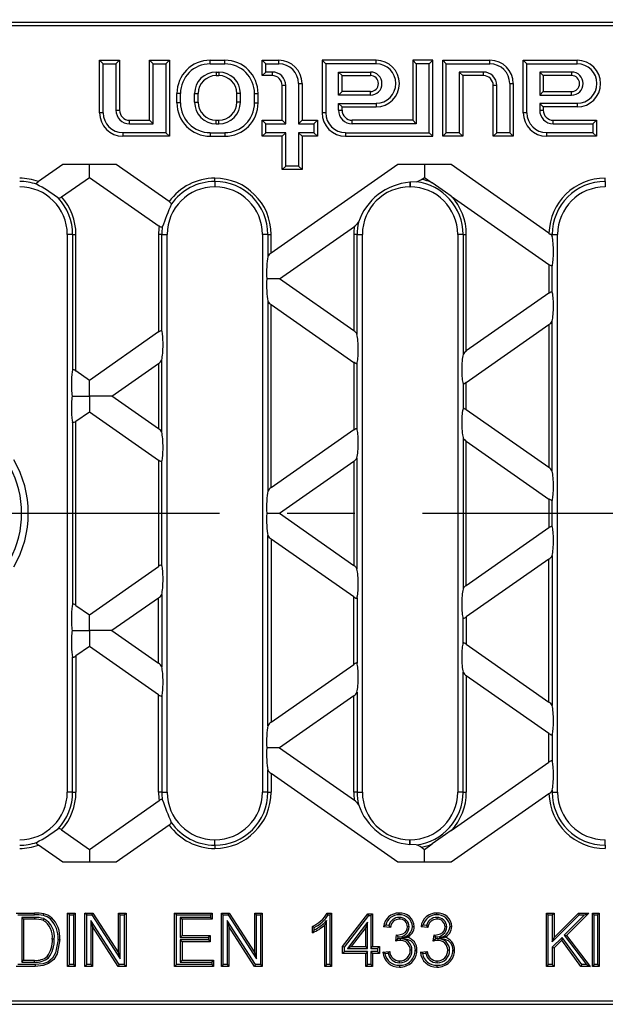
# Model space of a CAD drawing. Units: millimetres. Extents: x 28 to 1652, y 28 to 1160.
# Drawn here: x 461 to 549, y 187 to 335 of the extents above; entities that cross this region are included whole.
import ezdxf

# ---------------------------------------------------------------- set-up
doc = ezdxf.new("R2010")
doc.units = ezdxf.units.MM
doc.header["$LTSCALE"] = 4
doc.linetypes.add('CENTERX2', pattern=[20.32, 12.7, -2.54, 2.54, -2.54])
doc.layers.add('HAURATON_CENTERLINE', color=60, linetype='CENTERX2')
doc.layers.add('HAURATON_DIMENSIONING', color=1, linetype='Continuous')
doc.layers.add('HAURATON_PRODUCT_CONTOUR', color=7, linetype='Continuous', lineweight=25)
doc.styles.add('SLDTEXTSTYLE2', font='ARIAL.TTF', dxfattribs={"width": 0.948})
doc.dimstyles.new('SLDDIMSTYLE0', dxfattribs={"dimtxt": 14, "dimasz": 13.208, "dimexe": 0, "dimexo": 0.0625, "dimgap": 3.5, "dimtad": 1, "dimdec": 1, "dimrnd": 1e-09, "dimzin": 12, "dimdsep": 46, "dimtxsty": 'SLDTEXTSTYLE2', "dimsah": 1, "dimcen": 0.09, "dimadec": 0, "dimazin": 3, "dimtfac": 1, "dimtdec": 1, "dimtofl": 0, "dimtmove": 0, "dimatfit": 3, "dimfxl": 1, "dimfrac": 2, "dimtolj": 1, "dimtzin": 12, "dimarcsym": 0})

# ---------------------------------------------------------------- blocks, each defined once
blk = doc.blocks.new('_D_2')
at = {"layer": 'HAURATON_DIMENSIONING'}
for p, q in [((430.76, 409.54), (462.84, 409.54)), ((462.84, 381.64), (430.76, 381.64)), ((196.8, 260.81), (196.8, 380.06)), ((696.8, 260.81), (696.8, 380.06)), ((196.8, 376.06), (696.8, 376.06))]:
    blk.add_line(p, q, dxfattribs=at)
for centre, start, end in [((430.76, 395.59), 90, 270), ((462.84, 395.59), 270, 90)]:
    blk.add_arc(centre, 13.95, start, end, dxfattribs=at)
for points in [[(196.8, 376.06), (210.01, 374.02), (210.01, 378.09)], [(696.8, 376.06), (683.59, 378.09), (683.59, 374.02)]]:
    blk.add_solid(points, dxfattribs=at)
at = {"layer": 'HAURATON_DIMENSIONING', "insert": (430.76, 402.89), "char_height": 14, "attachment_point": 1, "style": 'SLDTEXTSTYLE2'}
blk.add_mtext('500', dxfattribs=at)

msp = doc.modelspace()

# ---------------------------------------------------------------- linework, layer by layer
at = {"layer": 'HAURATON_CENTERLINE'}
msp.add_line((196.8, 260.81), (696.8, 260.81), dxfattribs=at)
at = {"layer": 'HAURATON_PRODUCT_CONTOUR'}
for p, q in [((620.67, 334.5), (447.6, 334.5)), ((447.74, 334.01), (620.17, 334.01)), ((473.99, 328.27), (473.45, 328.81)), ((473.45, 320.91), (473.45, 328.81)), ((473.45, 328.81), (476.45, 328.81)), ((473.99, 320.91), (473.99, 328.27)), ((473.99, 328.27), (475.91, 328.27)), ((475.91, 328.27), (476.45, 328.81)), ((475.91, 328.27), (475.91, 321.31)), ((476.45, 328.81), (476.45, 321.31)), ((481.49, 328.27), (480.95, 328.81)), ((480.95, 328.81), (483.95, 328.81)), ((480.95, 319.81), (480.95, 328.81)), ((481.49, 328.27), (483.41, 328.27)), ((481.49, 319.27), (481.49, 328.27)), ((483.41, 328.27), (483.95, 328.81)), ((483.41, 328.27), (483.41, 317.94)), ((483.95, 328.81), (483.95, 317.41)), ((490.05, 328.81), (492.25, 328.81)), ((490.05, 328.27), (490.05, 328.81)), ((490.05, 328.27), (492.25, 328.27)), ((492.25, 328.27), (492.25, 328.81)), ((498.39, 328.27), (497.85, 328.81)), ((497.85, 326.51), (497.85, 328.81)), ((497.85, 328.81), (500.35, 328.81)), ((498.39, 327.04), (498.39, 328.27)), ((498.39, 328.27), (500.35, 328.27)), ((500.35, 328.27), (500.35, 328.81)), ((507.39, 328.27), (506.85, 328.81)), ((506.85, 328.81), (506.85, 320.91)), ((514.95, 328.81), (506.85, 328.81)), ((507.39, 328.27), (507.39, 320.91)), ((514.95, 328.27), (507.39, 328.27)), ((514.95, 328.27), (514.95, 328.81)), ((520.99, 328.27), (520.45, 328.81)), ((523.45, 328.81), (520.45, 328.81)), ((520.45, 328.81), (520.45, 319.81)), ((522.91, 328.27), (520.99, 328.27)), ((520.99, 328.27), (520.99, 319.27)), ((522.91, 328.27), (523.45, 328.81)), ((522.91, 317.94), (522.91, 328.27)), ((523.45, 317.41), (523.45, 328.81)), ((525.49, 328.27), (524.95, 328.81)), ((524.95, 328.81), (532.05, 328.81)), ((524.95, 317.41), (524.95, 328.81)), ((525.49, 328.27), (532.05, 328.27)), ((525.49, 317.94), (525.49, 328.27)), ((532.05, 328.27), (532.05, 328.81)), ((537.59, 328.27), (537.05, 328.81)), ((537.05, 320.91), (537.05, 328.81)), ((537.05, 328.81), (545.15, 328.81)), ((537.59, 320.91), (537.59, 328.27)), ((537.59, 328.27), (545.15, 328.27)), ((545.15, 328.27), (545.15, 328.81)), ((490.95, 327.04), (491.35, 327.04)), ((490.95, 327.04), (490.95, 326.51)), ((491.35, 327.04), (491.35, 326.51)), ((498.39, 327.04), (497.85, 326.51)), ((499.35, 327.04), (498.39, 327.04)), ((499.35, 327.04), (499.35, 326.51)), ((509.31, 327.04), (514.1, 327.04)), ((509.31, 323.57), (509.31, 327.04)), ((509.31, 327.04), (509.85, 326.51)), ((514.1, 327.04), (514.1, 326.51)), ((531.05, 327.04), (527.41, 327.04)), ((527.41, 327.04), (527.41, 317.94)), ((527.41, 327.04), (527.95, 326.51)), ((531.05, 327.04), (531.05, 326.51)), ((544.3, 327.04), (539.51, 327.04)), ((539.51, 327.04), (539.51, 323.57)), ((539.51, 327.04), (540.05, 326.51)), ((544.3, 327.04), (544.3, 326.51)), ((490.95, 326.51), (491.35, 326.51)), ((499.35, 326.51), (497.85, 326.51)), ((503.31, 325.31), (503.31, 319.27)), ((503.31, 325.31), (503.85, 325.31)), ((503.85, 325.31), (503.85, 319.81)), ((509.85, 324.11), (509.85, 326.51)), ((509.85, 326.51), (514.1, 326.51)), ((531.05, 326.51), (527.95, 326.51)), ((527.95, 326.51), (527.95, 317.41)), ((535.01, 325.31), (535.01, 317.94)), ((535.01, 325.31), (535.55, 325.31)), ((535.55, 325.31), (535.55, 317.41)), ((544.3, 326.51), (540.05, 326.51)), ((540.05, 326.51), (540.05, 324.11)), ((485.05, 322.41), (485.05, 323.81)), ((485.59, 323.81), (485.05, 323.81)), ((485.59, 322.41), (485.59, 323.81)), ((487.71, 322.51), (487.71, 323.81)), ((487.71, 323.81), (488.25, 323.81)), ((488.25, 322.51), (488.25, 323.81)), ((494.05, 322.51), (494.05, 323.81)), ((494.59, 323.81), (494.05, 323.81)), ((494.59, 322.51), (494.59, 323.81)), ((496.71, 322.41), (496.71, 323.81)), ((496.71, 323.81), (497.25, 323.81)), ((497.25, 322.41), (497.25, 323.81)), ((500.85, 319.81), (500.85, 325.01)), ((501.39, 325.01), (500.85, 325.01)), ((501.39, 319.27), (501.39, 325.01)), ((509.31, 323.57), (509.85, 324.11)), ((514.1, 324.11), (509.85, 324.11)), ((514.1, 323.57), (514.1, 324.11)), ((532.55, 317.41), (532.55, 325.01)), ((533.09, 325.01), (532.55, 325.01)), ((533.09, 317.94), (533.09, 325.01)), ((539.51, 323.57), (540.05, 324.11)), ((540.05, 324.11), (544.3, 324.11)), ((544.3, 323.57), (544.3, 324.11)), ((485.59, 322.41), (485.05, 322.41)), ((487.71, 322.51), (488.25, 322.51)), ((494.59, 322.51), (494.05, 322.51)), ((496.71, 322.41), (497.25, 322.41)), ((514.1, 323.57), (509.31, 323.57)), ((509.31, 321.31), (509.31, 322.34)), ((509.31, 322.34), (514.95, 322.34)), ((509.31, 322.34), (509.85, 321.81)), ((514.95, 322.34), (514.95, 321.81)), ((539.51, 323.57), (544.3, 323.57)), ((539.51, 322.34), (539.51, 321.31)), ((545.15, 322.34), (539.51, 322.34)), ((539.51, 322.34), (540.05, 321.81)), ((545.15, 322.34), (545.15, 321.81)), ((473.99, 320.91), (473.45, 320.91)), ((475.91, 321.31), (476.45, 321.31)), ((507.39, 320.91), (506.85, 320.91)), ((509.31, 321.31), (509.85, 321.31)), ((509.85, 321.31), (509.85, 321.81)), ((509.85, 321.81), (514.95, 321.81)), ((537.59, 320.91), (537.05, 320.91)), ((539.51, 321.31), (540.05, 321.31)), ((540.05, 321.81), (540.05, 321.31)), ((545.15, 321.81), (540.05, 321.81)), ((477.95, 319.81), (480.95, 319.81)), ((477.95, 319.27), (477.95, 319.81)), ((477.95, 319.27), (481.49, 319.27)), ((481.49, 319.27), (480.95, 319.81)), ((490.95, 319.81), (491.35, 319.81)), ((490.95, 319.27), (490.95, 319.81)), ((490.95, 319.27), (491.35, 319.27)), ((491.35, 319.27), (491.35, 319.81)), ((498.39, 319.27), (497.85, 319.81)), ((497.85, 319.81), (500.85, 319.81)), ((497.85, 317.41), (497.85, 319.81)), ((498.39, 317.94), (498.39, 319.27)), ((498.39, 319.27), (501.39, 319.27)), ((501.39, 319.27), (500.85, 319.81)), ((503.31, 319.27), (503.85, 319.81)), ((503.31, 319.27), (505.61, 319.27)), ((503.85, 319.81), (506.15, 319.81)), ((505.61, 319.27), (506.15, 319.81)), ((505.61, 319.27), (505.61, 317.94)), ((506.15, 319.81), (506.15, 317.41)), ((520.45, 319.81), (511.35, 319.81)), ((511.35, 319.27), (511.35, 319.81)), ((520.99, 319.27), (511.35, 319.27)), ((520.99, 319.27), (520.45, 319.81)), ((541.55, 319.81), (548.05, 319.81)), ((541.55, 319.27), (541.55, 319.81)), ((541.55, 319.27), (547.51, 319.27)), ((547.51, 319.27), (548.05, 319.81)), ((547.51, 319.27), (547.51, 317.94)), ((548.05, 319.81), (548.05, 317.41)), ((483.41, 317.94), (476.95, 317.94)), ((476.95, 317.94), (476.95, 317.41)), ((483.41, 317.94), (483.95, 317.41)), ((490.05, 317.94), (492.25, 317.94)), ((490.05, 317.94), (490.05, 317.41)), ((492.25, 317.94), (492.25, 317.41)), ((498.39, 317.94), (497.85, 317.41)), ((501.39, 317.94), (498.39, 317.94)), ((501.39, 317.94), (500.85, 317.41)), ((501.39, 312.94), (501.39, 317.94)), ((505.61, 317.94), (503.31, 317.94)), ((503.31, 317.94), (503.31, 312.94)), ((503.31, 317.94), (503.85, 317.41)), ((505.61, 317.94), (506.15, 317.41)), ((510.35, 317.94), (522.91, 317.94)), ((510.35, 317.94), (510.35, 317.41)), ((522.91, 317.94), (523.45, 317.41)), ((525.49, 317.94), (524.95, 317.41)), ((527.41, 317.94), (525.49, 317.94)), ((527.41, 317.94), (527.95, 317.41)), ((533.09, 317.94), (532.55, 317.41)), ((535.01, 317.94), (533.09, 317.94)), ((535.01, 317.94), (535.55, 317.41)), ((547.51, 317.94), (540.55, 317.94)), ((540.55, 317.94), (540.55, 317.41)), ((547.51, 317.94), (548.05, 317.41)), ((483.95, 317.41), (476.95, 317.41)), ((490.05, 317.41), (492.25, 317.41)), ((500.85, 317.41), (497.85, 317.41)), ((500.85, 312.41), (500.85, 317.41)), ((503.85, 317.41), (503.85, 312.41)), ((506.15, 317.41), (503.85, 317.41)), ((510.35, 317.41), (523.45, 317.41)), ((527.95, 317.41), (524.95, 317.41)), ((535.55, 317.41), (532.55, 317.41)), ((548.05, 317.41), (540.55, 317.41)), ((467.93, 313.16), (464.29, 310.62)), ((475.94, 313.16), (467.93, 313.16)), ((471.94, 311.24), (471.94, 313.16)), ((483.89, 307.6), (475.94, 313.16)), ((518.2, 313.16), (499.2, 299.86)), ((501.39, 312.94), (500.85, 312.41)), ((503.85, 312.41), (500.85, 312.41)), ((503.31, 312.94), (501.39, 312.94)), ((503.31, 312.94), (503.85, 312.41)), ((526.21, 313.16), (518.2, 313.16)), ((522.21, 313.16), (522.21, 311.24)), ((540.9, 302.88), (526.21, 313.16)), ((467.74, 308.31), (471.94, 311.24)), ((471.94, 311.24), (482.39, 303.92)), ((490.74, 310.62), (490.74, 311.11)), ((490.76, 311.11), (490.74, 311.11)), ((490.74, 310.62), (490.76, 310.62)), ((490.74, 310.62), (490.74, 309.81)), ((490.76, 310.62), (490.76, 311.11)), ((490.76, 310.62), (490.76, 309.81)), ((520.04, 310.51), (520.04, 309.81)), ((520.96, 310.56), (520.06, 310.51)), ((520.06, 310.51), (520.06, 309.81)), ((521.77, 310.93), (522.21, 311.24)), ((522.21, 311.24), (523.36, 310.44)), ((549.34, 310.62), (549.34, 311.11)), ((549.36, 311.11), (549.34, 311.11)), ((549.34, 310.62), (549.36, 310.62)), ((549.34, 310.62), (549.34, 309.81)), ((549.36, 310.62), (549.36, 311.11)), ((549.36, 310.62), (549.36, 309.81)), ((490.74, 309.81), (490.76, 309.81)), ((520.04, 309.81), (520.06, 309.81)), ((549.34, 309.81), (549.36, 309.81)), ((526.24, 308.42), (540.9, 298.15)), ((500.45, 296.01), (511.69, 303.88)), ((468.6, 302.67), (468.6, 218.95)), ((469.41, 302.67), (468.6, 302.67)), ((469.41, 302.67), (469.9, 302.67)), ((469.41, 302.67), (469.41, 282.35)), ((469.9, 282.2), (469.9, 302.67)), ((482.79, 302.67), (482.3, 302.67)), ((482.3, 302.67), (482.3, 288.03)), ((482.79, 288.18), (482.79, 302.67)), ((482.79, 302.67), (483.6, 302.67)), ((483.6, 218.95), (483.6, 302.67)), ((497.9, 302.67), (497.9, 218.95)), ((498.71, 302.67), (497.9, 302.67)), ((498.71, 302.67), (499.2, 302.67)), ((498.71, 302.67), (498.71, 299.33)), ((499.2, 299.86), (499.2, 302.67)), ((512.09, 302.67), (511.6, 302.67)), ((511.6, 302.67), (511.6, 288.2)), ((512.09, 302.67), (512.9, 302.67)), ((512.09, 287.66), (512.09, 302.67)), ((512.9, 218.95), (512.9, 302.67)), ((527.2, 302.67), (527.2, 218.95)), ((528.01, 302.67), (527.2, 302.67)), ((528.01, 302.67), (528.5, 302.67)), ((528.01, 302.67), (528.01, 284.64)), ((528.5, 285.18), (528.5, 302.67)), ((541.39, 302.67), (541.17, 302.67)), ((541.39, 302.35), (541.39, 302.67)), ((541.39, 302.67), (542.2, 302.67)), ((542.2, 218.95), (542.2, 302.67)), ((540.9, 298.15), (540.9, 293.86)), ((541.39, 294.01), (541.39, 298)), ((500.45, 296.01), (498.55, 296.01)), ((511.6, 288.2), (500.45, 296.01)), ((498.71, 292.69), (498.71, 264.13)), ((540.9, 293.86), (528.5, 285.18)), ((499.2, 292.15), (511.6, 283.47)), ((499.2, 264.66), (499.2, 292.15)), ((541.39, 267.15), (541.39, 289.67)), ((528.5, 280.45), (540.9, 289.13)), ((540.9, 289.13), (540.9, 267.68)), ((482.3, 288.03), (471.94, 280.77)), ((482.79, 272.98), (482.79, 283.84)), ((475.31, 278.41), (482.3, 283.3)), ((482.3, 283.3), (482.3, 273.51)), ((511.6, 283.47), (511.6, 273.34)), ((512.09, 273.5), (512.09, 283.32)), ((471.94, 280.77), (469.9, 282.2)), ((471.94, 278.41), (471.94, 280.77)), ((528.01, 280.3), (528.01, 276.52)), ((528.5, 276.36), (528.5, 280.45)), ((469.33, 278.41), (471.94, 278.41)), ((475.31, 278.41), (471.94, 278.41)), ((471.94, 278.41), (471.94, 276.04)), ((482.3, 273.51), (475.31, 278.41)), ((540.9, 267.68), (528.5, 276.36)), ((469.9, 274.62), (471.94, 276.04)), ((471.94, 276.04), (482.3, 268.79)), ((469.41, 274.47), (469.41, 247.15)), ((469.9, 247), (469.9, 274.62)), ((511.6, 273.34), (499.2, 264.66)), ((528.01, 272.17), (528.01, 249.44)), ((528.5, 271.64), (540.9, 262.95)), ((528.5, 249.98), (528.5, 271.64)), ((512.09, 252.46), (512.09, 269.15)), ((482.3, 268.79), (482.3, 252.83)), ((482.79, 252.98), (482.79, 268.63)), ((500.45, 260.81), (511.6, 268.62)), ((511.6, 268.62), (511.6, 253)), ((540.9, 262.95), (540.9, 258.66)), ((541.39, 258.81), (541.39, 262.8)), ((498.55, 260.81), (500.45, 260.81)), ((500.45, 260.81), (511.6, 253)), ((528.5, 249.98), (540.9, 258.66)), ((498.71, 228.93), (498.71, 257.49)), ((511.6, 248.27), (499.2, 256.95)), ((499.2, 256.95), (499.2, 229.46)), ((541.39, 254.47), (541.39, 231.95)), ((471.94, 245.57), (482.3, 252.83)), ((540.9, 253.93), (528.5, 245.25)), ((540.9, 232.48), (540.9, 253.93)), ((482.79, 248.64), (482.79, 237.78)), ((469.9, 247), (471.94, 245.57)), ((482.3, 248.1), (475.31, 243.21)), ((482.3, 238.31), (482.3, 248.1)), ((511.6, 238.14), (511.6, 248.27)), ((512.09, 248.12), (512.09, 238.3)), ((471.94, 243.21), (471.94, 245.57)), ((528.01, 241.32), (528.01, 245.1)), ((528.5, 245.25), (528.5, 241.16)), ((469.33, 243.21), (471.94, 243.21)), ((475.31, 243.21), (471.94, 243.21)), ((471.94, 243.21), (471.94, 240.84)), ((475.31, 243.21), (482.3, 238.31)), ((528.5, 241.16), (540.9, 232.48)), ((471.94, 240.84), (469.9, 239.42)), ((469.9, 239.42), (469.9, 218.95)), ((482.3, 233.59), (471.94, 240.84)), ((469.41, 218.95), (469.41, 239.27)), ((499.2, 229.46), (511.6, 238.14)), ((528.01, 218.95), (528.01, 236.97)), ((540.9, 227.75), (528.5, 236.44)), ((528.5, 236.44), (528.5, 218.95)), ((482.3, 218.95), (482.3, 233.59)), ((512.09, 233.95), (512.09, 218.95)), ((482.79, 233.43), (482.79, 218.95)), ((511.6, 233.42), (500.45, 225.61)), ((511.6, 218.95), (511.6, 233.42)), ((540.9, 223.46), (540.9, 227.75)), ((541.39, 227.6), (541.39, 223.61)), ((500.45, 225.61), (498.55, 225.61)), ((500.45, 225.61), (511.69, 217.74)), ((526.24, 213.19), (540.9, 223.46)), ((498.71, 218.95), (498.71, 222.29)), ((518.2, 208.45), (499.2, 221.75)), ((499.2, 221.75), (499.2, 218.95)), ((469.41, 218.95), (468.6, 218.95)), ((469.41, 218.95), (469.9, 218.95)), ((482.79, 218.95), (482.3, 218.95)), ((482.79, 218.95), (483.6, 218.95)), ((498.71, 218.95), (497.9, 218.95)), ((498.71, 218.95), (499.2, 218.95)), ((512.09, 218.95), (511.6, 218.95)), ((512.09, 218.95), (512.9, 218.95)), ((540.9, 218.73), (526.21, 208.45)), ((528.01, 218.95), (527.2, 218.95)), ((528.01, 218.95), (528.5, 218.95)), ((541.39, 218.95), (541.17, 218.95)), ((541.39, 219.27), (541.39, 218.95)), ((541.39, 218.95), (542.2, 218.95)), ((471.94, 210.37), (482.39, 217.69)), ((467.74, 213.31), (471.94, 210.37)), ((483.89, 214.01), (475.94, 208.45)), ((490.74, 211.81), (490.76, 211.81)), ((490.74, 211), (490.74, 211.81)), ((490.76, 211), (490.76, 211.81)), ((520.04, 211.81), (520.06, 211.81)), ((520.04, 211.11), (520.04, 211.81)), ((520.06, 211.1), (520.06, 211.81)), ((549.34, 211.81), (549.36, 211.81)), ((549.34, 211), (549.34, 211.81)), ((549.36, 211), (549.36, 211.81)), ((467.93, 208.45), (464.29, 210.99)), ((471.94, 210.37), (471.94, 208.45)), ((490.74, 211), (490.74, 210.51)), ((490.74, 211), (490.76, 211)), ((490.76, 210.51), (490.74, 210.51)), ((490.76, 211), (490.76, 210.51)), ((520.96, 211.05), (520.06, 211.1)), ((521.77, 210.68), (522.21, 210.37)), ((522.21, 210.37), (523.36, 211.18)), ((522.21, 208.45), (522.21, 210.37)), ((549.34, 211), (549.34, 210.51)), ((549.34, 211), (549.36, 211)), ((549.36, 210.51), (549.34, 210.51)), ((549.36, 211), (549.36, 210.51)), ((475.94, 208.45), (467.93, 208.45)), ((526.21, 208.45), (518.2, 208.45)), ((460.92, 200.81), (463.66, 200.81)), ((461.19, 200.54), (463.66, 200.54)), ((461.78, 200.15), (462.05, 199.88)), ((463.67, 200.15), (461.78, 200.15)), ((461.78, 200.15), (461.78, 193.46)), ((463.67, 199.88), (462.05, 199.88)), ((462.05, 199.88), (462.05, 193.73)), ((463.66, 200.54), (463.66, 200.81)), ((468.92, 200.54), (468.66, 200.81)), ((468.66, 192.81), (468.66, 200.81)), ((468.66, 200.81), (469.78, 200.81)), ((468.92, 193.07), (468.92, 200.54)), ((468.92, 200.54), (469.52, 200.54)), ((469.52, 200.54), (469.78, 200.81)), ((469.52, 200.54), (469.52, 193.07)), ((469.78, 200.81), (469.78, 192.81)), ((471.53, 200.54), (471.26, 200.81)), ((471.26, 192.81), (471.26, 200.81)), ((471.26, 200.81), (472.45, 200.81)), ((471.53, 193.07), (471.53, 200.54)), ((471.53, 200.54), (472.31, 200.54)), ((476.37, 193.07), (472.12, 199.69)), ((472.12, 199.69), (472.12, 193.07)), ((472.12, 199.69), (472.39, 198.78)), ((472.31, 200.54), (472.45, 200.81)), ((472.31, 200.54), (476.56, 193.92)), ((472.45, 200.81), (476.29, 194.84)), ((476.56, 200.54), (476.29, 200.81)), ((476.29, 194.84), (476.29, 200.81)), ((476.29, 200.81), (477.42, 200.81)), ((476.56, 193.92), (476.56, 200.54)), ((476.56, 200.54), (477.15, 200.54)), ((477.15, 200.54), (477.42, 200.81)), ((477.15, 200.54), (477.15, 193.07)), ((477.42, 200.81), (477.42, 192.81)), ((484.98, 200.54), (484.71, 200.81)), ((484.71, 200.81), (490.35, 200.81)), ((484.71, 192.81), (484.71, 200.81)), ((484.98, 200.54), (490.09, 200.54)), ((484.98, 193.07), (484.98, 200.54)), ((490.09, 200.15), (485.57, 200.15)), ((485.57, 200.15), (485.57, 197.15)), ((485.57, 200.15), (485.84, 199.88)), ((490.35, 199.88), (485.84, 199.88)), ((485.84, 199.88), (485.84, 197.42)), ((490.09, 200.54), (490.35, 200.81)), ((490.09, 200.54), (490.09, 200.15)), ((490.09, 200.15), (490.35, 199.88)), ((490.35, 200.81), (490.35, 199.88)), ((492, 200.54), (491.73, 200.81)), ((491.73, 192.81), (491.73, 200.81)), ((491.73, 200.81), (492.92, 200.81)), ((492, 193.07), (492, 200.54)), ((492, 200.54), (492.77, 200.54)), ((496.84, 193.07), (492.59, 199.69)), ((492.59, 199.69), (492.59, 193.07)), ((492.59, 199.69), (492.86, 198.78)), ((492.77, 200.54), (492.92, 200.81)), ((492.77, 200.54), (497.02, 193.92)), ((492.92, 200.81), (496.75, 194.84)), ((497.02, 200.54), (496.75, 200.81)), ((496.75, 194.84), (496.75, 200.81)), ((496.75, 200.81), (497.88, 200.81)), ((497.02, 193.92), (497.02, 200.54)), ((497.02, 200.54), (497.61, 200.54)), ((497.61, 200.54), (497.88, 200.81)), ((497.61, 200.54), (497.61, 193.07)), ((497.88, 200.81), (497.88, 192.81)), ((507.52, 193.07), (507.52, 199.67)), ((507.62, 200.81), (508.28, 200.81)), ((507.78, 200.54), (508.01, 200.54)), ((508.01, 200.54), (508.28, 200.81)), ((508.01, 200.54), (508.01, 193.07)), ((508.28, 200.81), (508.28, 192.81)), ((509.92, 195.78), (513.71, 200.7)), ((510.19, 195.69), (513.85, 200.44)), ((513.85, 200.44), (513.71, 200.7)), ((513.71, 200.7), (514.43, 200.7)), ((513.85, 200.44), (514.16, 200.44)), ((514.16, 200.44), (514.43, 200.7)), ((514.16, 200.44), (514.16, 195.51)), ((514.43, 200.7), (514.43, 195.78)), ((540.8, 200.54), (540.53, 200.81)), ((540.53, 200.81), (541.66, 200.81)), ((540.53, 192.81), (540.53, 200.81)), ((540.8, 200.54), (541.39, 200.54)), ((540.8, 193.07), (540.8, 200.54)), ((541.39, 200.54), (541.66, 200.81)), ((541.39, 200.54), (541.39, 196.47)), ((541.39, 196.47), (545.46, 200.54)), ((541.66, 200.81), (541.66, 197.12)), ((541.66, 197.12), (545.35, 200.81)), ((546.25, 200.54), (543.19, 197.49)), ((546.89, 200.81), (543.55, 197.46)), ((545.46, 200.54), (545.35, 200.81)), ((545.35, 200.81), (546.89, 200.81)), ((545.46, 200.54), (546.25, 200.54)), ((546.25, 200.54), (546.89, 200.81)), ((547.69, 200.54), (547.42, 200.81)), ((547.42, 192.81), (547.42, 200.81)), ((547.42, 200.81), (548.44, 200.81)), ((547.69, 193.07), (547.69, 200.54)), ((547.69, 200.54), (548.17, 200.54)), ((548.17, 200.54), (548.44, 200.81)), ((548.17, 200.54), (548.17, 193.07)), ((548.44, 200.81), (548.44, 192.81)), ((476.22, 192.81), (472.39, 198.78)), ((472.39, 198.78), (472.39, 192.81)), ((492.86, 198.78), (492.86, 192.81)), ((496.69, 192.81), (492.86, 198.78)), ((505.41, 197.86), (505.41, 198.81)), ((505.68, 198.27), (505.68, 198.64)), ((507.26, 192.81), (507.26, 199.04)), ((513.67, 199.45), (510.64, 195.51)), ((513.41, 198.66), (511.19, 195.78)), ((513.67, 199.45), (513.41, 198.66)), ((513.41, 195.78), (513.41, 198.66)), ((513.67, 195.51), (513.67, 199.45)), ((517.09, 198.65), (516.07, 198.76)), ((516.88, 198.94), (516.4, 198.99)), ((522.73, 198.65), (521.71, 198.76)), ((522.52, 198.94), (522.03, 198.99)), ((485.57, 197.15), (485.84, 197.42)), ((485.57, 197.15), (489.78, 197.15)), ((489.78, 196.77), (485.57, 196.77)), ((485.57, 196.77), (485.57, 193.46)), ((485.57, 196.77), (485.84, 196.5)), ((485.84, 197.42), (490.05, 197.42)), ((489.78, 197.15), (490.05, 197.42)), ((489.78, 197.15), (489.78, 196.77)), ((489.78, 196.77), (490.05, 196.5)), ((490.05, 197.42), (490.05, 196.5)), ((517.91, 196.6), (518.01, 197.52)), ((518.16, 197.35), (518.25, 197.25)), ((518.21, 196.95), (518.25, 197.25)), ((518.57, 196.98), (518.21, 196.95)), ((523.54, 196.6), (523.65, 197.52)), ((523.8, 197.35), (523.89, 197.25)), ((523.85, 196.95), (523.89, 197.25)), ((524.21, 196.98), (523.85, 196.95)), ((542.87, 197.16), (541.39, 195.69)), ((541.39, 196.47), (541.66, 197.12)), ((542.83, 196.75), (541.66, 195.58)), ((542.87, 197.16), (542.83, 196.75)), ((545.71, 192.81), (542.83, 196.75)), ((545.84, 193.07), (542.87, 197.16)), ((543.19, 197.49), (543.55, 197.46)), ((543.19, 197.49), (546.56, 193.07)), ((543.55, 197.46), (547.1, 192.81)), ((490.05, 196.5), (485.84, 196.5)), ((485.84, 196.5), (485.84, 193.73)), ((510.19, 195.69), (509.92, 195.78)), ((509.92, 194.76), (509.92, 195.78)), ((510.19, 195.02), (510.19, 195.69)), ((510.64, 195.51), (511.19, 195.78)), ((510.64, 195.51), (513.67, 195.51)), ((511.19, 195.78), (513.41, 195.78)), ((513.67, 195.51), (513.41, 195.78)), ((514.16, 195.51), (514.43, 195.78)), ((514.16, 195.51), (515.19, 195.51)), ((514.43, 195.78), (515.46, 195.78)), ((515.19, 195.51), (515.46, 195.78)), ((515.19, 195.51), (515.19, 195.02)), ((515.46, 195.78), (515.46, 194.76)), ((541.39, 195.69), (541.39, 193.07)), ((541.39, 195.69), (541.66, 195.58)), ((541.66, 195.58), (541.66, 192.81)), ((461.78, 193.46), (462.05, 193.73)), ((462.05, 193.73), (463.7, 193.73)), ((476.56, 193.92), (476.29, 194.84)), ((485.57, 193.46), (485.84, 193.73)), ((485.84, 193.73), (490.56, 193.73)), ((490.29, 193.46), (490.56, 193.73)), ((490.56, 193.73), (490.56, 192.81)), ((497.02, 193.92), (496.75, 194.84)), ((510.19, 195.02), (509.92, 194.76)), ((513.41, 194.76), (509.92, 194.76)), ((513.67, 195.02), (510.19, 195.02)), ((513.67, 195.02), (513.41, 194.76)), ((513.41, 192.81), (513.41, 194.76)), ((513.67, 193.07), (513.67, 195.02)), ((515.19, 195.02), (514.16, 195.02)), ((514.16, 195.02), (514.16, 193.07)), ((514.16, 195.02), (514.43, 194.76)), ((515.46, 194.76), (514.43, 194.76)), ((514.43, 194.76), (514.43, 192.81)), ((515.19, 195.02), (515.46, 194.76)), ((515.97, 194.96), (516.99, 195.06)), ((516.27, 194.72), (516.79, 194.77)), ((521.6, 194.96), (522.63, 195.06)), ((521.91, 194.72), (522.42, 194.77)), ((463.79, 192.81), (460.92, 192.81)), ((463.79, 193.07), (461.19, 193.07)), ((461.78, 193.46), (463.7, 193.46)), ((468.92, 193.07), (468.66, 192.81)), ((469.78, 192.81), (468.66, 192.81)), ((469.52, 193.07), (468.92, 193.07)), ((469.52, 193.07), (469.78, 192.81)), ((471.53, 193.07), (471.26, 192.81)), ((472.39, 192.81), (471.26, 192.81)), ((472.12, 193.07), (471.53, 193.07)), ((472.12, 193.07), (472.39, 192.81)), ((476.37, 193.07), (476.22, 192.81)), ((477.42, 192.81), (476.22, 192.81)), ((477.15, 193.07), (476.37, 193.07)), ((477.15, 193.07), (477.42, 192.81)), ((484.98, 193.07), (484.71, 192.81)), ((490.56, 192.81), (484.71, 192.81)), ((490.29, 193.07), (484.98, 193.07)), ((485.57, 193.46), (490.29, 193.46)), ((490.29, 193.46), (490.29, 193.07)), ((490.29, 193.07), (490.56, 192.81)), ((492, 193.07), (491.73, 192.81)), ((492.86, 192.81), (491.73, 192.81)), ((492.59, 193.07), (492, 193.07)), ((492.59, 193.07), (492.86, 192.81)), ((496.84, 193.07), (496.69, 192.81)), ((497.88, 192.81), (496.69, 192.81)), ((497.61, 193.07), (496.84, 193.07)), ((497.61, 193.07), (497.88, 192.81)), ((507.52, 193.07), (507.26, 192.81)), ((508.28, 192.81), (507.26, 192.81)), ((508.01, 193.07), (507.52, 193.07)), ((508.01, 193.07), (508.28, 192.81)), ((513.67, 193.07), (513.41, 192.81)), ((514.43, 192.81), (513.41, 192.81)), ((514.16, 193.07), (513.67, 193.07)), ((514.16, 193.07), (514.43, 192.81)), ((540.8, 193.07), (540.53, 192.81)), ((541.66, 192.81), (540.53, 192.81)), ((541.39, 193.07), (540.8, 193.07)), ((541.39, 193.07), (541.66, 192.81)), ((545.84, 193.07), (545.71, 192.81)), ((547.1, 192.81), (545.71, 192.81)), ((546.56, 193.07), (545.84, 193.07)), ((546.56, 193.07), (547.1, 192.81)), ((547.69, 193.07), (547.42, 192.81)), ((548.44, 192.81), (547.42, 192.81)), ((548.17, 193.07), (547.69, 193.07)), ((548.17, 193.07), (548.44, 192.81)), ((447.6, 187.12), (620.67, 187.12)), ((620.17, 187.61), (447.74, 187.61))]:
    msp.add_line(p, q, dxfattribs=at)
at = {"layer": 'HAURATON_PRODUCT_CONTOUR', "flags": 128}
for points in [[(463.98, 310.21), (463.95, 310.25), (463.96, 310.3), (464, 310.37), (464.09, 310.46), (464.24, 310.58), (464.29, 310.62)], [(526.24, 308.42), (525.37, 309.03), (523.36, 310.44)], [(483.89, 307.6), (484, 307.52), (484.11, 307.42), (484.18, 307.32), (484.21, 307.23), (484.2, 307.19)], [(482.87, 303.78), (482.83, 303.74), (482.76, 303.74), (482.67, 303.76), (482.56, 303.81), (482.43, 303.9), (482.39, 303.92)], [(540.9, 302.88), (541.1, 302.73), (541.17, 302.67)], [(541.17, 302.67), (541.31, 302.51), (541.39, 302.35)], [(541.39, 298), (541.36, 297.96), (541.3, 297.95), (541.23, 297.97), (541.11, 298.02), (540.94, 298.13), (540.9, 298.15)], [(540.9, 293.86), (541.07, 293.97), (541.2, 294.04), (541.29, 294.06), (541.35, 294.06), (541.39, 294.02), (541.39, 294.01)], [(482.3, 288.03), (482.47, 288.14), (482.6, 288.2), (482.69, 288.23), (482.75, 288.22), (482.79, 288.19), (482.79, 288.18)], [(469.41, 282.35), (469.44, 282.39), (469.5, 282.4), (469.57, 282.38), (469.69, 282.33), (469.86, 282.22), (469.9, 282.2)], [(512.09, 283.32), (512.06, 283.28), (512, 283.27), (511.93, 283.28), (511.81, 283.34), (511.64, 283.44), (511.6, 283.47)], [(528.5, 280.45), (528.33, 280.34), (528.2, 280.27), (528.11, 280.25), (528.05, 280.25), (528.01, 280.29), (528.01, 280.3)], [(528.01, 276.52), (528.04, 276.56), (528.1, 276.57), (528.17, 276.55), (528.29, 276.49), (528.46, 276.39), (528.5, 276.36)], [(469.9, 274.62), (469.73, 274.51), (469.6, 274.44), (469.51, 274.42), (469.45, 274.42), (469.41, 274.46), (469.41, 274.47)], [(511.6, 273.34), (511.77, 273.46), (511.9, 273.52), (511.99, 273.55), (512.05, 273.54), (512.09, 273.5), (512.09, 273.5)], [(482.79, 268.63), (482.76, 268.59), (482.7, 268.58), (482.63, 268.6), (482.51, 268.66), (482.34, 268.76), (482.3, 268.79)], [(541.39, 262.8), (541.36, 262.76), (541.3, 262.75), (541.23, 262.77), (541.11, 262.82), (540.94, 262.93), (540.9, 262.95)], [(541.39, 258.81), (541.36, 258.85), (541.3, 258.86), (541.23, 258.85), (541.11, 258.79), (540.94, 258.69), (540.9, 258.66)], [(482.79, 252.98), (482.76, 253.02), (482.7, 253.03), (482.63, 253.01), (482.51, 252.96), (482.34, 252.86), (482.3, 252.83)], [(469.9, 247), (469.73, 247.11), (469.6, 247.17), (469.51, 247.2), (469.45, 247.19), (469.41, 247.16), (469.41, 247.15)], [(511.6, 248.27), (511.77, 248.16), (511.9, 248.09), (511.99, 248.07), (512.05, 248.07), (512.09, 248.11), (512.09, 248.12)], [(528.01, 245.1), (528.04, 245.06), (528.1, 245.05), (528.17, 245.07), (528.29, 245.12), (528.46, 245.22), (528.5, 245.25)], [(528.5, 241.16), (528.33, 241.28), (528.2, 241.34), (528.11, 241.37), (528.05, 241.36), (528.01, 241.32), (528.01, 241.32)], [(469.41, 239.27), (469.44, 239.23), (469.5, 239.22), (469.57, 239.23), (469.69, 239.29), (469.86, 239.39), (469.9, 239.42)], [(512.09, 238.3), (512.06, 238.34), (512, 238.35), (511.93, 238.33), (511.81, 238.27), (511.64, 238.17), (511.6, 238.14)], [(482.3, 233.59), (482.47, 233.47), (482.6, 233.41), (482.69, 233.38), (482.75, 233.39), (482.79, 233.43), (482.79, 233.43)], [(540.9, 227.75), (541.07, 227.64), (541.2, 227.58), (541.29, 227.55), (541.35, 227.56), (541.39, 227.59), (541.39, 227.6)], [(541.39, 223.61), (541.36, 223.65), (541.3, 223.66), (541.23, 223.65), (541.11, 223.59), (540.94, 223.49), (540.9, 223.46)], [(540.9, 218.73), (541.1, 218.88), (541.17, 218.95)], [(541.17, 218.95), (541.31, 219.1), (541.39, 219.27)], [(482.87, 217.84), (482.83, 217.87), (482.76, 217.88), (482.67, 217.85), (482.56, 217.8), (482.43, 217.72), (482.39, 217.69)], [(483.89, 214.01), (484, 214.1), (484.11, 214.2), (484.18, 214.29), (484.21, 214.38), (484.2, 214.42)], [(526.24, 213.19), (525.37, 212.58), (523.36, 211.18)], [(463.98, 211.41), (463.95, 211.37), (463.96, 211.31), (464, 211.25), (464.09, 211.15), (464.24, 211.03), (464.29, 210.99)], [(463.67, 200.15), (463.67, 200.07), (463.67, 199.99), (463.67, 199.88)], [(465.09, 199.97), (465.06, 199.89), (465.04, 199.82), (465, 199.72)], [(465.01, 200.43), (465.03, 200.51), (465.05, 200.59), (465.07, 200.69)], [(466.06, 199.91), (466.12, 199.98), (466.17, 200.04), (466.24, 200.12)], [(507.52, 199.67), (507.39, 199.36), (507.26, 199.04)], [(507.78, 200.54), (507.7, 200.67), (507.62, 200.81)], [(518.41, 200.54), (518.41, 200.62), (518.41, 200.7), (518.41, 200.81)], [(518.44, 200.15), (518.44, 200.04), (518.44, 199.88)], [(524.04, 200.54), (524.04, 200.62), (524.05, 200.7), (524.05, 200.81)], [(524.07, 200.15), (524.08, 200.04), (524.08, 199.88)], [(505.68, 198.64), (505.54, 198.73), (505.41, 198.81)], [(505.68, 198.27), (505.55, 198.06), (505.41, 197.86)], [(516.4, 198.99), (516.23, 198.87), (516.07, 198.76)], [(516.88, 198.94), (516.99, 198.8), (517.09, 198.65)], [(518.16, 197.51), (518.97, 197.69), (519.31, 197.9), (519.51, 198.14), (519.63, 198.43), (519.66, 198.74)], [(519.93, 198.74), (519.82, 198.74), (519.66, 198.74)], [(520.42, 198.77), (520.5, 198.77), (520.58, 198.77), (520.68, 198.77)], [(522.03, 198.99), (521.87, 198.87), (521.71, 198.76)], [(522.52, 198.94), (522.62, 198.8), (522.73, 198.65)], [(523.8, 197.51), (524.61, 197.69), (524.95, 197.9), (525.15, 198.14), (525.26, 198.43), (525.3, 198.74)], [(525.56, 198.74), (525.45, 198.74), (525.3, 198.74)], [(526.05, 198.77), (526.13, 198.77), (526.21, 198.77), (526.32, 198.77)], [(467.22, 196.85), (466.85, 194.83), (466.38, 194.05), (465.69, 193.46), (464.92, 193.19), (463.79, 193.07)], [(467.49, 196.85), (467.08, 194.69), (466.56, 193.85), (465.8, 193.22), (464.96, 192.92), (463.79, 192.81)], [(466.63, 196.87), (466.55, 196.87), (466.47, 196.87), (466.36, 196.87)], [(467.22, 196.85), (467.3, 196.85), (467.38, 196.85), (467.49, 196.85)], [(518.16, 197.35), (518.16, 197.43), (518.16, 197.51)], [(518.57, 196.98), (518.57, 196.87), (518.57, 196.71)], [(518.82, 197.11), (519.21, 197.15), (519.59, 197.19)], [(518.82, 197.11), (519.59, 196.91), (520.11, 196.69), (520.52, 196.29), (520.74, 195.84), (520.83, 195.21)], [(523.8, 197.35), (523.8, 197.43), (523.8, 197.51)], [(524.21, 196.98), (524.21, 196.87), (524.21, 196.71)], [(524.46, 197.11), (524.84, 197.15), (525.23, 197.19)], [(524.46, 197.11), (525.23, 196.91), (525.75, 196.69), (526.16, 196.29), (526.38, 195.84), (526.46, 195.21)], [(520.34, 195.22), (520.26, 195.22), (520.18, 195.22), (520.07, 195.22)], [(520.83, 195.21), (520.91, 195.21), (520.99, 195.21), (521.09, 195.21)], [(525.97, 195.22), (525.89, 195.22), (525.81, 195.22), (525.71, 195.22)], [(526.46, 195.21), (526.54, 195.21), (526.62, 195.21), (526.73, 195.21)], [(463.7, 193.46), (463.7, 193.6), (463.7, 193.73)], [(465.78, 194.11), (465.69, 194.2), (465.59, 194.3)], [(516.27, 194.72), (516.12, 194.84), (515.97, 194.96)], [(516.79, 194.77), (516.89, 194.92), (516.99, 195.06)], [(518.49, 193.36), (518.49, 193.49), (518.49, 193.63)], [(521.91, 194.72), (521.75, 194.84), (521.6, 194.96)], [(522.42, 194.77), (522.53, 194.92), (522.63, 195.06)], [(524.13, 193.36), (524.13, 193.49), (524.13, 193.63)], [(463.79, 193.07), (463.79, 192.99), (463.79, 192.91), (463.79, 192.81)], [(518.46, 192.97), (518.46, 192.89), (518.46, 192.81), (518.46, 192.7)], [(524.09, 192.97), (524.09, 192.89), (524.09, 192.81), (524.09, 192.7)]]:
    msp.add_lwpolyline(points, dxfattribs=at)
at = {"layer": 'HAURATON_PRODUCT_CONTOUR'}
for centre, radius, start, end in [((490.05, 323.81), 5, 90, 180), ((490.05, 323.81), 4.46, 90, 180), ((492.25, 323.81), 5, 0, 90), ((492.25, 323.81), 4.46, 0, 90), ((500.35, 325.31), 3.5, 0, 90), ((500.35, 325.31), 2.96, 0, 90), ((514.95, 325.31), 3.5, 270, 90), ((514.95, 325.31), 2.96, 270, 90), ((532.05, 325.31), 3.5, 0, 90), ((532.05, 325.31), 2.96, 0, 90), ((545.15, 325.31), 3.5, 270, 90), ((545.15, 325.31), 2.96, 270, 90), ((490.95, 323.81), 3.24, 90, 180), ((491.35, 323.81), 3.24, 0, 90), ((499.35, 325.01), 2.04, 0, 90), ((514.1, 325.31), 1.74, 270, 90), ((531.05, 325.01), 2.04, 0, 90), ((544.3, 325.31), 1.74, 270, 90), ((490.95, 323.81), 2.7, 90, 180), ((491.35, 323.81), 2.7, 0, 90), ((499.35, 325.01), 1.5, 0, 90), ((514.1, 325.31), 1.2, 270, 90), ((531.05, 325.01), 1.5, 0, 90), ((544.3, 325.31), 1.2, 270, 90), ((490.05, 322.41), 5, 180, 270), ((490.05, 322.41), 4.46, 180, 270), ((490.95, 322.51), 3.24, 180, 270), ((490.95, 322.51), 2.7, 180, 270), ((491.35, 322.51), 3.24, 270, 0), ((491.35, 322.51), 2.7, 270, 0), ((492.25, 322.41), 4.46, 270, 0), ((492.25, 322.41), 5, 270, 0), ((476.95, 320.91), 3.5, 180, 270), ((476.95, 320.91), 2.96, 180, 270), ((477.95, 321.31), 2.04, 180, 270), ((477.95, 321.31), 1.5, 180, 270), ((510.35, 320.91), 3.5, 180, 270), ((510.35, 320.91), 2.96, 180, 270), ((511.35, 321.31), 2.04, 180, 270), ((511.35, 321.31), 1.5, 180, 270), ((540.55, 320.91), 3.5, 180, 270), ((540.55, 320.91), 2.96, 180, 270), ((541.55, 321.31), 2.04, 180, 270), ((541.55, 321.31), 1.5, 180, 270), ((461.46, 302.67), 8.44, 70.3979, 90), ((461.46, 302.67), 7.95, 71.5387, 90), ((490.74, 302.67), 8.44, 90, 144.2388), ((490.74, 302.67), 7.95, 90, 145.3243), ((490.76, 302.67), 8.44, 0, 90), ((490.76, 302.67), 7.95, 0, 90), ((520.71, 301.66), 8.87, 94.3424, 161.3176), ((520.58, 312.44), 1.91, 281.409, 308.0964), ((520.06, 302.67), 7.95, 0, 83.4768), ((520.06, 302.67), 8.44, 67.022, 78.3457), ((549.34, 302.67), 8.44, 90, 178.5512), ((549.34, 302.67), 7.95, 90, 180), ((461.46, 302.67), 7.14, 0, 90), ((452.64, 288.81), 24.22, 52.953, 62.0771), ((490.74, 302.67), 7.14, 90, 180), ((490.76, 302.67), 7.14, 0, 90), ((520.04, 302.67), 7.14, 90, 180), ((520.06, 302.67), 7.14, 0, 90), ((549.34, 302.67), 7.14, 90, 180), ((467.32, 308.72), 0.593, 260.9913, 315.2649), ((461.46, 302.67), 7.95, 0, 43.4914), ((461.46, 302.67), 8.44, 0, 41.917), ((520.06, 302.67), 8.44, 0, 42.978), ((559.89, 275.62), 82.01, 157.3627, 159.9214), ((510.69, 305.48), 1.89, 301.7618, 328.7811), ((520.04, 302.67), 7.95, 166.6478, 180), ((490.74, 302.67), 8.44, 171.4576, 180), ((490.74, 302.67), 7.95, 171.9598, 180), ((520.04, 302.67), 8.44, 171.7613, 180), ((499.86, 298.77), 1.28, 120.9252, 153.9943), ((499.72, 293.12), 1.1, 203.2455, 241.835), ((540.24, 290.23), 1.28, 300.9242, 333.9951), ((511.08, 287.23), 1.1, 23.2447, 61.8351), ((481.64, 284.4), 1.28, 300.9257, 333.9945), ((529.16, 284.08), 1.28, 120.9253, 153.9949), ((481.78, 272.54), 1.1, 23.2448, 61.8349), ((529.02, 272.61), 1.1, 203.2448, 241.835), ((510.94, 269.71), 1.28, 300.9255, 333.9948), ((446.8, 260.81), 14.95, 332.4444, 27.5556), ((446.8, 260.81), 15.95, 329.7687, 30.2429), ((540.38, 266.71), 1.1, 23.2454, 61.8352), ((499.86, 263.57), 1.28, 120.9251, 153.9947), ((499.86, 258.05), 1.28, 206.0053, 239.0749), ((540.38, 254.9), 1.1, 298.1648, 336.7546), ((510.94, 251.9), 1.28, 26.0052, 59.0745), ((529.02, 249.01), 1.1, 118.165, 156.7552), ((481.78, 249.07), 1.1, 298.1651, 336.7552), ((481.64, 237.22), 1.28, 26.0055, 59.0743), ((529.16, 237.53), 1.28, 206.0051, 239.0747), ((511.08, 234.39), 1.1, 298.1649, 336.7553), ((540.24, 231.38), 1.28, 26.0049, 59.0758), ((499.72, 228.49), 1.1, 118.165, 156.7545), ((499.86, 222.85), 1.28, 206.0057, 239.0748), ((461.46, 218.95), 7.14, 270, 0), ((461.46, 218.95), 7.95, 316.5086, 0), ((461.46, 218.95), 8.44, 318.083, 0), ((490.74, 218.95), 8.44, 180, 188.5424), ((490.74, 218.95), 7.95, 180, 188.0402), ((490.74, 218.95), 7.14, 180, 270), ((490.76, 218.95), 7.95, 270, 0), ((490.76, 218.95), 7.14, 270, 0), ((490.76, 218.95), 8.44, 270, 0), ((520.04, 218.95), 8.44, 180, 188.2387), ((520.04, 218.95), 7.95, 180, 193.3522), ((520.04, 218.95), 7.14, 180, 270), ((520.06, 218.95), 7.14, 270, 0), ((520.06, 218.95), 7.95, 276.5232, 0), ((520.06, 218.95), 8.44, 317.022, 0), ((549.34, 218.95), 8.44, 181.4488, 270), ((549.34, 218.95), 7.95, 180, 270), ((549.34, 218.95), 7.14, 180, 270), ((559.89, 245.99), 82.01, 200.0786, 202.6373), ((510.69, 216.13), 1.89, 31.2189, 58.2382), ((520.71, 219.95), 8.87, 198.6824, 265.6576), ((490.74, 218.95), 7.95, 214.6757, 270), ((452.64, 232.8), 24.22, 297.9229, 307.047), ((467.32, 212.89), 0.593, 44.7351, 99.0087), ((490.74, 218.95), 8.44, 215.7612, 270), ((461.46, 218.95), 7.95, 270, 288.4613), ((461.46, 218.95), 8.44, 270, 289.6021), ((520.58, 209.17), 1.91, 51.9036, 78.591), ((520.06, 218.95), 8.44, 281.6543, 292.978), ((463.84, 194.29), 6.52, 79.0893, 91.5768), ((463.85, 194.39), 6.15, 79.1153, 91.7524), ((463.86, 195.99), 4.17, 72.7217, 92.502), ((463.84, 195.88), 4.01, 73.3207, 92.4464), ((463.55, 197.28), 2.83, 351.6766, 59.4524), ((464.5, 198.06), 2.43, 49.8819, 77.8678), ((464.52, 198.1), 2.65, 49.6485, 77.9816), ((463.58, 197.29), 3.08, 352.1393, 60.4548), ((463.3, 197.12), 3.93, 356.0311, 45.307), ((463.37, 197.15), 4.13, 355.8847, 46.0133), ((503.38, 203.28), 4.91, 294.459, 329.7901), ((503.37, 203.33), 5.22, 296.2745, 327.7364), ((502.67, 204.17), 6.62, 297.0318, 317.1778), ((518.36, 198.5), 2.31, 88.9007, 173.5823), ((518.33, 198.56), 1.98, 87.7974, 167.3584), ((518.39, 198.61), 1.54, 88.1812, 167.4996), ((518.41, 198.57), 1.31, 88.4289, 176.4434), ((518.58, 198.71), 2.1, 1.7032, 94.7248), ((518.58, 198.71), 1.84, 1.9608, 95.4403), ((518.51, 198.74), 1.41, 359.8579, 93.09), ((518.51, 198.74), 1.15, 0.1165, 93.4583), ((524, 198.5), 2.31, 88.9007, 173.5823), ((523.97, 198.56), 1.98, 87.7974, 167.3584), ((524.03, 198.61), 1.54, 88.1812, 167.4996), ((524.04, 198.57), 1.31, 88.4289, 176.4434), ((524.22, 198.71), 1.84, 1.9608, 95.4403), ((524.22, 198.71), 2.1, 1.7032, 94.7248), ((524.15, 198.74), 1.41, 359.8579, 93.09), ((524.15, 198.74), 1.15, 0.1165, 93.4583), ((503.14, 203.45), 6.03, 292.115, 313.0333), ((518.4, 198.77), 1.53, 264.5044, 358.6541), ((518.53, 198.98), 1.9, 278.7503, 353.7455), ((518.94, 198.81), 1.75, 292.0484, 358.9052), ((524.03, 198.77), 1.53, 264.504, 358.6544), ((524.17, 198.98), 1.9, 278.7503, 353.7455), ((524.57, 198.81), 1.75, 292.0484, 358.9052), ((462.51, 196.62), 3.86, 322.9987, 3.7012), ((462.51, 196.62), 4.13, 322.5536, 3.4344), ((524.8, 190.72), 9.07, 136.6138, 139.5385), ((518.65, 194.12), 2.59, 91.8689, 106.786), ((522.18, 200.83), 5.32, 218.3721, 220.8627), ((518.21, 199.21), 1.7, 263.1556, 268.14), ((518.62, 195.26), 1.72, 358.6576, 91.725), ((518.62, 195.26), 1.45, 358.6005, 91.8297), ((519.16, 195.3), 1.93, 357.3659, 77.1887), ((530.44, 190.72), 9.07, 136.6138, 139.5385), ((524.29, 194.12), 2.59, 91.8689, 106.786), ((527.82, 200.83), 5.32, 218.3721, 220.8627), ((523.85, 199.21), 1.7, 263.1556, 268.14), ((524.26, 195.26), 1.72, 358.6576, 91.725), ((524.25, 195.26), 1.45, 358.6005, 91.8297), ((524.8, 195.3), 1.93, 357.3659, 77.1887), ((518.56, 195.24), 2.27, 267.3374, 359.4507), ((518.56, 195.24), 2.53, 267.626, 359.4856), ((518.54, 195.16), 1.8, 268.5046, 2.0335), ((518.54, 195.16), 1.53, 268.3267, 2.3103), ((524.2, 195.24), 2.27, 267.3374, 359.4507), ((524.2, 195.24), 2.53, 267.626, 359.4856), ((524.18, 195.16), 1.8, 268.5046, 2.0335), ((524.17, 195.16), 1.53, 268.3267, 2.3103), ((463.97, 196.28), 2.57, 264.0755, 309.2603), ((463.97, 196.28), 2.83, 264.6283, 309.9847), ((518.39, 195.13), 2.43, 184.1025, 271.5047), ((518.36, 195.09), 2.12, 190.1036, 272.4904), ((518.44, 195.03), 1.67, 188.8409, 271.8365), ((518.48, 195.11), 1.48, 181.8584, 270.6432), ((524.03, 195.13), 2.43, 184.1025, 271.5047), ((524, 195.09), 2.12, 190.1036, 272.4904), ((524.08, 195.03), 1.67, 188.8409, 271.8365), ((524.11, 195.11), 1.48, 181.8584, 270.6432)]:
    msp.add_arc(centre, radius, start, end, dxfattribs=at)
for centre, major_axis, ratio, start_param, end_param in [((518.16, 310.78), (3.52, 0.05), 0.09905, 5.272406, 5.279127), ((541.23, 300.29), (-0.04, 2.45), 0.142946, 3.512845, 5.706125), ((498.87, 297.27), (0.04, 2.45), 0.142946, 0.577061, 2.111944), ((498.87, 294.75), (-0.04, 2.45), 0.142946, 1.029649, 2.564532), ((541.23, 291.73), (0.04, 2.45), 0.142946, 3.718653, 5.911933), ((482.63, 285.9), (0.04, 2.45), 0.142946, 3.718653, 5.911933), ((511.93, 285.6), (-0.04, 2.45), 0.142946, 3.512845, 5.706125), ((528.17, 282.58), (0.04, 2.45), 0.142946, 0.577061, 2.770341), ((469.57, 280.06), (-0.04, 2.45), 0.142946, 0.371252, 2.30963), ((469.57, 276.75), (0.04, 2.45), 0.142946, 0.831962, 2.770341), ((528.17, 274.23), (-0.04, 2.45), 0.142946, 0.371252, 2.564532), ((511.93, 271.21), (0.04, 2.45), 0.142946, 3.718653, 5.911933), ((482.63, 270.92), (-0.04, 2.45), 0.142946, 3.512845, 5.706125), ((541.23, 265.09), (-0.04, 2.45), 0.142946, 3.512845, 5.706125), ((498.87, 262.07), (0.04, 2.45), 0.142946, 0.577061, 2.111944), ((498.87, 259.55), (-0.04, 2.45), 0.142946, 1.029649, 2.564532), ((541.23, 256.53), (0.04, 2.45), 0.142946, 3.718653, 5.911933), ((482.63, 250.7), (0.04, 2.45), 0.142946, 3.718653, 5.911933), ((511.93, 250.4), (-0.04, 2.45), 0.142946, 3.512845, 5.706125), ((528.17, 247.38), (0.04, 2.45), 0.142946, 0.577061, 2.770341), ((469.57, 244.86), (-0.04, 2.45), 0.142946, 0.371252, 2.30963), ((469.57, 241.55), (0.04, 2.45), 0.142946, 0.831962, 2.770341), ((528.17, 239.03), (-0.04, 2.45), 0.142946, 0.371252, 2.564532), ((511.93, 236.01), (0.04, 2.45), 0.142946, 3.718653, 5.911933), ((482.63, 235.72), (-0.04, 2.45), 0.142946, 3.512845, 5.706125), ((541.23, 229.89), (-0.04, 2.45), 0.142946, 3.512845, 5.706125), ((498.87, 226.87), (0.04, 2.45), 0.142946, 0.577061, 2.111944), ((498.87, 224.35), (-0.04, 2.45), 0.142946, 1.029649, 2.564532), ((541.23, 221.33), (0.04, 2.45), 0.142946, 3.718653, 5.911933), ((518.16, 210.84), (3.52, -0.05), 0.09905, 1.004059, 1.010779)]:
    msp.add_ellipse(centre, major_axis=major_axis, ratio=ratio, start_param=start_param, end_param=end_param, dxfattribs=at)

# ---------------------------------------------------------------- dimensions: what is measured, and where the dimension line sits
at = {"layer": 'HAURATON_DIMENSIONING'}
dim = msp.add_linear_dim(base=(696.8, 376.06), p1=(196.8, 260.81), p2=(696.8, 260.81), dimstyle='SLDDIMSTYLE0', dxfattribs=at)
dim.commit()
dim.dimension.update_dxf_attribs({"geometry": '_D_2', "text_midpoint": (446.8, 376.06), "dimtype": 160})

doc.saveas('drawing.dxf')
